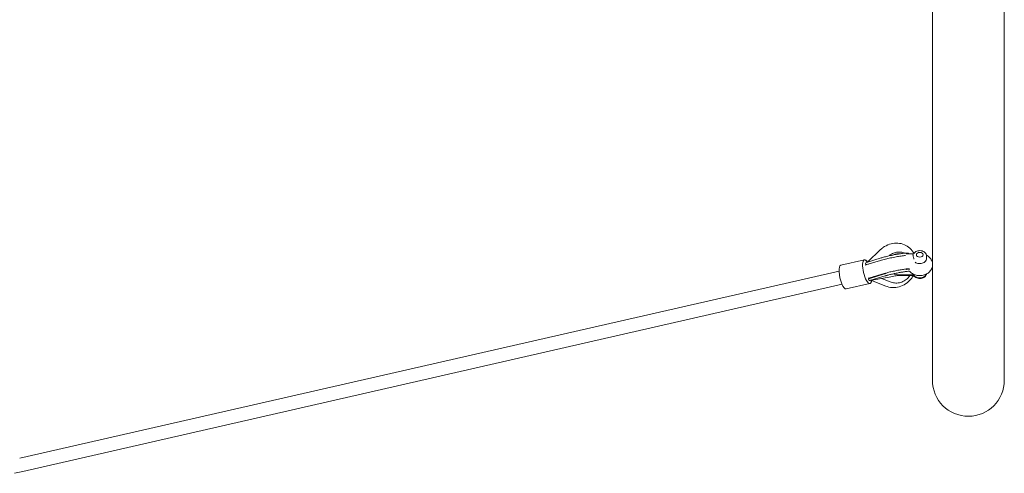
# Model space of a CAD drawing. Units: millimetres. Extents: x 3033 to 16303, y -468 to 12704.
# Drawn here: x 3704 to 4868, y 6152 to 6689 of the extents above; entities that cross this region are included whole.
import ezdxf

# ---------------------------------------------------------------- set-up
doc = ezdxf.new("R2010")
doc.units = ezdxf.units.MM
doc.layers.add('Widoczne (ISO)', color=7, linetype='Continuous', lineweight=0)

msp = doc.modelspace()

# ---------------------------------------------------------------- linework, layer by layer
at = {"layer": 'Widoczne (ISO)'}
for p, q in [((4868.125, 6262.454), (4868.125, 7197.454)), ((4783.125, 7060.173), (4783.125, 6399.735)), ((4721.752, 6417.1), (4706.359, 6402.427)), ((4722.386, 6407.303), (4705.153, 6402.06)), ((4744.125, 6412.22), (4745.076, 6412.22)), ((4752.093, 6412.22), (4760.561, 6412.22)), ((4776.125, 6406.806), (4776.125, 6409.634)), ((4702.585, 6405.162), (4674.663, 6398.781)), ((4702.82, 6405.216), (4702.585, 6405.162)), ((4703.947, 6400.256), (4703.847, 6400.748)), ((4704.437, 6398.969), (4721.553, 6404.177)), ((4783.125, 6399.028), (4783.125, 6399.735)), ((4783.125, 6399.028), (4783.125, 6262.454)), ((4672.603, 6391.643), (3703.506, 6170.182)), ((4707.597, 6383.228), (4707.889, 6383.294)), ((4711.211, 6383.867), (4708.696, 6383.416)), ((4726.222, 6388.352), (4708.989, 6383.109)), ((4709.094, 6383.662), (4726.21, 6388.869)), ((4709.552, 6380.691), (4736.091, 6385.454)), ((4727.083, 6385.999), (4710.315, 6380.898)), ((4734.301, 6378.626), (4722.937, 6383.093)), ((4760.642, 6387.25), (4744.125, 6387.25)), ((4744.125, 6386.543), (4760.561, 6386.543)), ((4676.168, 6376.045), (3707.071, 6154.584)), ((4709.045, 6376.891), (4681.124, 6370.51)), ((4707.783, 6381.305), (4707.683, 6381.797)), ((4709.281, 6376.945), (4709.045, 6376.891)), ((4711.17, 6380.472), (4727.864, 6373.909)), ((3707.071, 6154.584), (3697.322, 6152.356))]:
    msp.add_line(p, q, dxfattribs=at)
msp.add_arc((4825.625, 6262.454), 42.5, 180, 0, dxfattribs=at)
for centre, major_axis, ratio, start_param, end_param in [((4705.815, 6391.027), (-3.23, 14.136), 0.29752001, 5.57095537, 10.13673036), ((4706.05, 6391.08), (-3.23, 14.136), 0.29679863, 5.57266726, 6.28318531), ((4677.893, 6384.646), (3.23, -14.136), 0.29752001, 3.14159265, 6.28318531), ((4705.562, 6401.139), (1.71, 0.412), 0.56645055, 1.67448564, 3.12077639), ((4705.661, 6400.648), (1.71, 0.412), 0.56645055, 3.12077639, 4.58611419), ((4705.815, 6391.027), (-14.535, -3.502), 0.56645055, 4.47137711, 4.58611419), ((4709.398, 6382.188), (1.71, 0.412), 0.56645055, 1.67448564, 3.12077639), ((4705.815, 6391.027), (-14.535, -3.502), 0.56645055, 1.69462199, 2.01918682), ((4705.815, 6391.027), (-3.23, 14.136), 0.29752001, 4.11153623, 4.11327149), ((4709.497, 6381.697), (-1.71, -0.412), 0.56645055, 6.26236905, 7.83316537), ((4706.05, 6391.08), (3.23, -14.136), 0.29679863, 0, 0.7108038), ((4709.497, 6381.697), (-1.71, -0.412), 0.56645055, 1.54998006, 1.65014749), ((4705.815, 6391.027), (18.81, 4.533), 0.56645055, 4.79174014, 4.81607829)]:
    msp.add_ellipse(centre, major_axis=major_axis, ratio=ratio, start_param=start_param, end_param=end_param, dxfattribs=at)
for major_axis in [(4, 0), (-4, 0)]:
    msp.add_ellipse((4768.125, 6411.049), major_axis=major_axis, ratio=0.70710678, dxfattribs=at)
for points, knots in [([(4761.24, 6412.843), (4760.968, 6413.324), (4760.678, 6413.797), (4758.914, 6416.464), (4757.082, 6418.423), (4752.891, 6421.596), (4750.542, 6422.817), (4745.54, 6424.444), (4742.886, 6424.839), (4737.497, 6424.782), (4734.764, 6424.304), (4729.475, 6422.52), (4726.927, 6421.186), (4723.619, 6418.768), (4722.657, 6417.963), (4721.752, 6417.1)], [8.23458898, 8.23458898, 8.23458898, 8.23458898, 8.29856539, 8.29856539, 8.60416363, 8.60416363, 8.90590695, 8.90590695, 9.21207343, 9.21207343, 9.52831108, 9.52831108, 9.85512669, 9.85512669, 9.99861341, 9.99861341, 9.99861341, 9.99861341]), ([(4721.553, 6404.177), (4723.269, 6404.699), (4725.284, 6405.242), (4729.452, 6406.27), (4731.544, 6406.75), (4735.792, 6407.662), (4737.944, 6408.095), (4742.144, 6408.88), (4744.192, 6409.233), (4747.949, 6409.818), (4749.663, 6410.052), (4751.185, 6410.222)], [5.70934985, 5.70934985, 5.70934985, 5.70934985, 6.10072347, 6.10072347, 6.43963853, 6.43963853, 6.77090406, 6.77090406, 7.10252631, 7.10252631, 7.42727192, 7.42727192, 7.42727192, 7.42727192]), ([(4754.958, 6412.22), (4754.917, 6412.307), (4754.867, 6412.383), (4754.696, 6412.595), (4754.57, 6412.682), (4754.247, 6412.867), (4754.075, 6412.908), (4753.004, 6413.123), (4751.765, 6413.041), (4748.633, 6412.724), (4747.135, 6412.53), (4743.838, 6412.035), (4742.047, 6411.735), (4738.333, 6411.059), (4736.413, 6410.683), (4732.632, 6409.893), (4730.771, 6409.478), (4727.292, 6408.65), (4725.675, 6408.237), (4723.588, 6407.66), (4722.961, 6407.478), (4722.386, 6407.303)], [6.00002827, 6.00002827, 6.00002827, 6.00002827, 6.02165153, 6.02165153, 6.0712407, 6.0712407, 6.16779184, 6.16779184, 6.65733634, 6.65733634, 6.98640221, 6.98640221, 7.30938723, 7.30938723, 7.63101248, 7.63101248, 7.95244428, 7.95244428, 8.27451983, 8.27451983, 8.42781709, 8.42781709, 8.42781709, 8.42781709]), ([(4750.347, 6412.896), (4750.024, 6413.039), (4749.696, 6413.171), (4747.831, 6413.854), (4746.201, 6414.181), (4742.876, 6414.346), (4741.181, 6414.183), (4737.862, 6413.387), (4736.237, 6412.754), (4733.529, 6411.26), (4732.407, 6410.485), (4731.368, 6409.604)], [0.9576639, 0.9576639, 0.9576639, 0.9576639, 1.01869305, 1.01869305, 1.30017773, 1.30017773, 1.58166241, 1.58166241, 1.8631471, 1.8631471, 2.08034296, 2.08034296, 2.08034296, 2.08034296]), ([(4736.287, 6410.649), (4737.4, 6411.13), (4738.574, 6411.501), (4741.199, 6412.067), (4742.662, 6412.22), (4744.125, 6412.22)], [5.735026606, 5.735026606, 5.735026606, 5.735026606, 5.987133377, 5.987133377, 6.283185307, 6.283185307, 6.283185307, 6.283185307]), ([(4760.125, 6411.049), (4760.125, 6411.411), (4760.179, 6411.719), (4760.335, 6412.044), (4760.408, 6412.128), (4760.487, 6412.175)], [1.84507465, 1.84507465, 1.84507465, 1.84507465, 1.998621011, 1.998621011, 2.09202869, 2.09202869, 2.09202869, 2.09202869]), ([(4760.914, 6407.185), (4760.828, 6407.531), (4760.732, 6407.883), (4760.51, 6408.715), (4760.372, 6409.245), (4760.179, 6410.231), (4760.125, 6410.687), (4760.125, 6411.049)], [3.893496176, 3.893496176, 3.893496176, 3.893496176, 3.998081461, 3.998081461, 4.151627822, 4.151627822, 4.305174184, 4.305174184, 4.305174184, 4.305174184]), ([(4761.064, 6412.597), (4761.064, 6412.597), (4761.06, 6412.591), (4761.037, 6412.567), (4761.016, 6412.545), (4760.955, 6412.491), (4760.916, 6412.459), (4760.821, 6412.389), (4760.765, 6412.35), (4760.637, 6412.267), (4760.566, 6412.223), (4760.487, 6412.176)], [-0.359699003, -0.359699003, -0.359699003, -0.359699003, -0.330711468, -0.330711468, -0.292920498, -0.292920498, -0.255129528, -0.255129528, -0.217338558, -0.217338558, -0.179547588, -0.179547588, -0.179547588, -0.179547588]), ([(4761.183, 6405.717), (4761.159, 6406.012), (4761.104, 6406.348), (4760.993, 6406.86), (4760.955, 6407.022), (4760.914, 6407.185)], [3.733221788, 3.733221788, 3.733221788, 3.733221788, 3.844115381, 3.844115381, 3.893496176, 3.893496176, 3.893496176, 3.893496176]), ([(4761.064, 6412.597), (4761.458, 6413.177), (4761.955, 6413.685), (4763.145, 6414.59), (4763.854, 6414.971), (4765.401, 6415.551), (4766.244, 6415.743), (4767.966, 6415.912), (4768.844, 6415.889), (4770.555, 6415.627), (4771.386, 6415.388), (4772.919, 6414.701), (4773.622, 6414.254), (4774.787, 6413.188), (4775.262, 6412.578), (4775.889, 6411.291), (4776.071, 6410.63), (4776.122, 6409.85), (4776.125, 6409.742), (4776.125, 6409.634)], [0.44810143, 0.44810143, 0.44810143, 0.44810143, 0.74855062, 0.74855062, 1.0829314, 1.0829314, 1.43250287, 1.43250287, 1.78425954, 1.78425954, 2.13593442, 2.13593442, 2.48376833, 2.48376833, 2.80977429, 2.80977429, 3.09586733, 3.09586733, 3.14159265, 3.14159265, 3.14159265, 3.14159265]), ([(4762.684, 6402.204), (4763.269, 6401.784), (4763.92, 6401.445), (4765.401, 6400.889), (4766.244, 6400.698), (4767.966, 6400.529), (4768.844, 6400.552), (4770.555, 6400.814), (4771.386, 6401.053), (4772.919, 6401.74), (4773.622, 6402.186), (4774.787, 6403.253), (4775.262, 6403.862), (4775.889, 6405.15), (4776.071, 6405.81), (4776.122, 6406.591), (4776.125, 6406.698), (4776.125, 6406.806)], [0.77783237, 0.77783237, 0.77783237, 0.77783237, 1.0829314, 1.0829314, 1.43250287, 1.43250287, 1.78425954, 1.78425954, 2.13593442, 2.13593442, 2.48376833, 2.48376833, 2.80977429, 2.80977429, 3.09586733, 3.09586733, 3.14159265, 3.14159265, 3.14159265, 3.14159265]), ([(4776.045, 6410.528), (4776.333, 6410.38), (4776.617, 6410.222), (4778.252, 6409.242), (4779.516, 6408.195), (4781.445, 6405.776), (4782.17, 6404.479), (4782.948, 6401.989), (4783.125, 6400.863), (4783.125, 6399.735)], [2.200693486, 2.200693486, 2.200693486, 2.200693486, 2.2739126, 2.2739126, 2.628265104, 2.628265104, 2.924038918, 2.924038918, 3.141592654, 3.141592654, 3.141592654, 3.141592654]), ([(4703.745, 6398.731), (4703.751, 6398.734), (4703.757, 6398.736), (4703.839, 6398.768), (4703.907, 6398.793), (4704.033, 6398.838), (4704.091, 6398.858), (4704.2, 6398.894), (4704.25, 6398.911), (4704.347, 6398.942), (4704.393, 6398.956), (4704.437, 6398.969)], [5.450960454, 5.450960454, 5.450960454, 5.450960454, 5.456279414, 5.456279414, 5.519547024, 5.519547024, 5.582814634, 5.582814634, 5.646082244, 5.646082244, 5.709349855, 5.709349855, 5.709349855, 5.709349855]), ([(4726.21, 6388.869), (4727.108, 6389.142), (4728.212, 6389.453), (4730.848, 6390.142), (4732.416, 6390.526), (4735.806, 6391.305), (4737.635, 6391.7), (4741.328, 6392.451), (4743.191, 6392.806), (4746.724, 6393.432), (4748.395, 6393.703), (4751.319, 6394.129), (4752.587, 6394.287), (4754.469, 6394.475), (4755.158, 6394.515), (4755.531, 6394.522), (4755.567, 6394.522), (4755.595, 6394.522)], [5.70934985, 5.70934985, 5.70934985, 5.70934985, 5.97347324, 5.97347324, 6.26854624, 6.26854624, 6.57496583, 6.57496583, 6.88427791, 6.88427791, 7.19107575, 7.19107575, 7.48666093, 7.48666093, 7.74599466, 7.74599466, 7.77784817, 7.77784817, 7.77784817, 7.77784817]), ([(4756.313, 6394.077), (4755.998, 6394.071), (4755.649, 6394.056), (4754.724, 6393.996), (4754.113, 6393.942), (4752.828, 6393.806), (4752.165, 6393.727), (4751.458, 6393.634)], [6.389339885, 6.389339885, 6.389339885, 6.389339885, 6.5107445, 6.5107445, 6.682220828, 6.682220828, 6.837476247, 6.837476247, 6.837476247, 6.837476247]), ([(4756.057, 6391.438), (4756.782, 6390.611), (4757.592, 6389.901), (4759.716, 6388.405), (4761.089, 6387.74), (4764.066, 6386.749), (4765.683, 6386.462), (4768.969, 6386.315), (4770.637, 6386.465), (4773.871, 6387.228), (4775.439, 6387.835), (4778.252, 6389.521), (4779.516, 6390.568), (4781.445, 6392.987), (4782.17, 6394.284), (4782.948, 6396.774), (4783.125, 6397.9), (4783.125, 6399.028)], [6.83759785, 6.83759785, 6.83759785, 6.83759785, 7.07072607, 7.07072607, 7.41406827, 7.41406827, 7.79088014, 7.79088014, 8.17577471, 8.17577471, 8.55709791, 8.55709791, 8.91145041, 8.91145041, 9.20722422, 9.20722422, 9.42477796, 9.42477796, 9.42477796, 9.42477796]), ([(4707.011, 6383.317), (4707.215, 6383.305), (4707.413, 6383.309), (4707.784, 6383.335), (4707.972, 6383.357), (4708.171, 6383.388), (4708.176, 6383.389), (4708.181, 6383.39)], [-0.139242673, -0.139242673, -0.139242673, -0.139242673, -0.066597727, -0.066597727, 0, 0, 0.001757851, 0.001757851, 0.001757851, 0.001757851]), ([(4708.696, 6383.416), (4708.641, 6383.406), (4708.586, 6383.396), (4708.475, 6383.377), (4708.419, 6383.368), (4708.306, 6383.35), (4708.249, 6383.341), (4708.133, 6383.324), (4708.074, 6383.315), (4707.961, 6383.3), (4707.908, 6383.293), (4707.854, 6383.286)], [3.715428106, 3.715428106, 3.715428106, 3.715428106, 3.816621537, 3.816621537, 3.917814968, 3.917814968, 4.0190084, 4.0190084, 4.120201831, 4.120201831, 4.205490749, 4.205490749, 4.205490749, 4.205490749]), ([(4708.181, 6383.39), (4708.178, 6383.389), (4708.176, 6383.388), (4708.076, 6383.351), (4707.999, 6383.324), (4707.919, 6383.301), (4707.904, 6383.298), (4707.889, 6383.294)], [-1.9452019595, -1.9452019595, -1.9452019595, -1.9452019595, -1.9434441086, -1.9434441086, -1.8768463816, -1.8768463816, -1.8607711463, -1.8607711463, -1.8607711463, -1.8607711463]), ([(4728.232, 6388.932), (4728.087, 6388.892), (4727.945, 6388.853), (4727.663, 6388.774), (4727.525, 6388.735), (4727.252, 6388.657), (4727.118, 6388.618), (4726.854, 6388.541), (4726.725, 6388.503), (4726.47, 6388.427), (4726.345, 6388.39), (4726.222, 6388.352)], [1.981120315, 1.981120315, 1.981120315, 1.981120315, 2.013822608, 2.013822608, 2.046524901, 2.046524901, 2.079227194, 2.079227194, 2.111929486, 2.111929486, 2.144631779, 2.144631779, 2.144631779, 2.144631779]), ([(4729.718, 6386.744), (4729.516, 6386.691), (4729.319, 6386.638), (4728.934, 6386.533), (4728.747, 6386.481), (4728.383, 6386.379), (4728.207, 6386.329), (4727.865, 6386.231), (4727.7, 6386.183), (4727.382, 6386.089), (4727.229, 6386.044), (4727.083, 6385.999)], [1.91724466, 1.91724466, 1.91724466, 1.91724466, 1.962722084, 1.962722084, 2.008199508, 2.008199508, 2.053676932, 2.053676932, 2.099154356, 2.099154356, 2.144631779, 2.144631779, 2.144631779, 2.144631779]), ([(4727.864, 6373.909), (4730.319, 6372.944), (4732.934, 6372.395), (4738.286, 6372.139), (4741.023, 6372.457), (4746.37, 6373.93), (4748.972, 6375.113), (4753.776, 6378.235), (4755.967, 6380.191), (4758.878, 6383.696), (4759.826, 6385.056), (4760.651, 6386.487)], [5.70934985, 5.70934985, 5.70934985, 5.70934985, 6.01416353, 6.01416353, 6.32837371, 6.32837371, 6.6534522, 6.6534522, 6.98632567, 6.98632567, 7.1756318, 7.1756318, 7.1756318, 7.1756318]), ([(4750.94, 6391.04), (4749.719, 6390.869), (4748.378, 6390.661), (4745.549, 6390.184), (4744.06, 6389.915), (4741.038, 6389.336), (4739.504, 6389.026), (4736.494, 6388.384), (4735.018, 6388.052), (4732.226, 6387.391), (4730.909, 6387.062), (4729.718, 6386.744)], [0.61816659, 0.61816659, 0.61816659, 0.61816659, 0.87798221, 0.87798221, 1.13779782, 1.13779782, 1.39761343, 1.39761343, 1.65742905, 1.65742905, 1.91724466, 1.91724466, 1.91724466, 1.91724466]), ([(4756.535, 6386.543), (4756.155, 6385.973), (4755.747, 6385.421), (4754.025, 6383.317), (4752.508, 6381.932), (4749.169, 6379.683), (4747.348, 6378.819), (4743.588, 6377.701), (4741.651, 6377.446), (4737.866, 6377.574), (4736.018, 6377.951), (4734.301, 6378.626)], [7.03400539, 7.03400539, 7.03400539, 7.03400539, 7.14277047, 7.14277047, 7.46569948, 7.46569948, 7.78819849, 7.78819849, 8.10940518, 8.10940518, 8.42781709, 8.42781709, 8.42781709, 8.42781709]), ([(4736.091, 6385.454), (4737.931, 6385.784), (4739.847, 6386.155), (4742.849, 6386.775), (4743.948, 6387.011), (4745.021, 6387.25)], [4.138553528, 4.138553528, 4.138553528, 4.138553528, 4.460238503, 4.460238503, 4.647830792, 4.647830792, 4.647830792, 4.647830792]), ([(4744.125, 6387.25), (4742.387, 6387.25), (4740.648, 6387.466), (4738.334, 6388.067), (4737.693, 6388.269), (4737.069, 6388.504)], [3.141592654, 3.141592654, 3.141592654, 3.141592654, 3.493379524, 3.493379524, 3.631381144, 3.631381144, 3.631381144, 3.631381144]), ([(4755.612, 6391.522), (4755.612, 6391.522), (4755.538, 6391.523), (4755.209, 6391.51), (4754.865, 6391.49), (4753.818, 6391.4), (4753.021, 6391.314), (4751.734, 6391.149), (4751.345, 6391.097), (4750.94, 6391.04)], [6.338661703, 6.338661703, 6.338661703, 6.338661703, 6.432347381, 6.432347381, 6.589548685, 6.589548685, 6.812237895, 6.812237895, 6.901351902, 6.901351902, 6.901351902, 6.901351902]), ([(4760.487, 6386.588), (4760.408, 6386.635), (4760.335, 6386.719), (4760.224, 6386.95), (4760.184, 6387.089), (4760.159, 6387.251)], [4.058220143, 4.058220143, 4.058220143, 4.058220143, 4.151627822, 4.151627822, 4.23398541, 4.23398541, 4.23398541, 4.23398541]), ([(4760.487, 6386.587), (4760.566, 6386.54), (4760.637, 6386.496), (4760.765, 6386.413), (4760.821, 6386.374), (4760.916, 6386.303), (4760.955, 6386.271), (4761.016, 6386.218), (4761.037, 6386.196), (4761.06, 6386.172), (4761.064, 6386.166), (4761.064, 6386.166)], [-1.322885816, -1.322885816, -1.322885816, -1.322885816, -1.285092497, -1.285092497, -1.247299178, -1.247299178, -1.209505859, -1.209505859, -1.17171254, -1.17171254, -1.14272265, -1.14272265, -1.14272265, -1.14272265]), ([(4761.064, 6386.873), (4761.063, 6386.874), (4761.059, 6386.88), (4761.037, 6386.903), (4761.016, 6386.925), (4760.955, 6386.979), (4760.916, 6387.011), (4760.821, 6387.081), (4760.765, 6387.12), (4760.658, 6387.19), (4760.611, 6387.219), (4760.561, 6387.25)], [-0.357251315, -0.357251315, -0.357251315, -0.357251315, -0.330700388, -0.330700388, -0.292917458, -0.292917458, -0.255134528, -0.255134528, -0.217351598, -0.217351598, -0.191745961, -0.191745961, -0.191745961, -0.191745961]), ([(4760.914, 6387.386), (4760.955, 6387.43), (4760.993, 6387.484), (4761.065, 6387.62), (4761.097, 6387.704), (4761.123, 6387.799)], [2.256752658, 2.256752658, 2.256752658, 2.256752658, 2.306133453, 2.306133453, 2.360323944, 2.360323944, 2.360323944, 2.360323944]), ([(4775.826, 6388.124), (4775.813, 6388.088), (4775.8, 6388.051), (4775.553, 6387.405), (4775.208, 6386.843), (4774.312, 6385.792), (4773.741, 6385.318), (4772.419, 6384.505), (4771.654, 6384.181), (4770.027, 6383.73), (4769.163, 6383.608), (4767.426, 6383.58), (4766.555, 6383.674), (4764.884, 6384.077), (4764.084, 6384.386), (4762.65, 6385.207), (4762.01, 6385.715), (4761.335, 6386.499), (4761.193, 6386.683), (4761.063, 6386.874)], [3.38896537, 3.38896537, 3.38896537, 3.38896537, 3.40547141, 3.40547141, 3.6839825, 3.6839825, 3.99678795, 3.99678795, 4.33846619, 4.33846619, 4.68945293, 4.68945293, 5.04123929, 5.04123929, 5.39252832, 5.39252832, 5.73605391, 5.73605391, 5.83535291, 5.83535291, 5.83535291, 5.83535291]), ([(4776.045, 6388.235), (4775.988, 6387.918), (4775.9, 6387.607), (4775.553, 6386.698), (4775.208, 6386.136), (4774.312, 6385.085), (4773.741, 6384.611), (4772.419, 6383.798), (4771.654, 6383.474), (4770.027, 6383.023), (4769.163, 6382.901), (4767.426, 6382.873), (4766.555, 6382.967), (4764.884, 6383.37), (4764.084, 6383.679), (4762.65, 6384.499), (4762.01, 6385.008), (4761.335, 6385.791), (4761.194, 6385.975), (4761.064, 6386.166)], [3.26874114, 3.26874114, 3.26874114, 3.26874114, 3.40547141, 3.40547141, 3.6839825, 3.6839825, 3.99678795, 3.99678795, 4.33846619, 4.33846619, 4.68945293, 4.68945293, 5.04123929, 5.04123929, 5.39252832, 5.39252832, 5.73605391, 5.73605391, 5.83508386, 5.83508386, 5.83508386, 5.83508386])]:
    msp.add_open_spline(points, degree=3, knots=knots, dxfattribs=at)
for points in [[(4753.9, 6394.417), (4754.023, 6394.372), (4754.135, 6394.335), (4754.238, 6394.302)], [(4754.12, 6394.437), (4754.137, 6394.399), (4754.154, 6394.361), (4754.172, 6394.323)], [(4742.167, 6386.634), (4742.817, 6386.573), (4743.471, 6386.543), (4744.125, 6386.543)], [(4760.642, 6387.25), (4760.732, 6387.25), (4760.828, 6387.293), (4760.914, 6387.386)]]:
    msp.add_open_spline(points, degree=3, dxfattribs=at)

doc.saveas('drawing.dxf')
